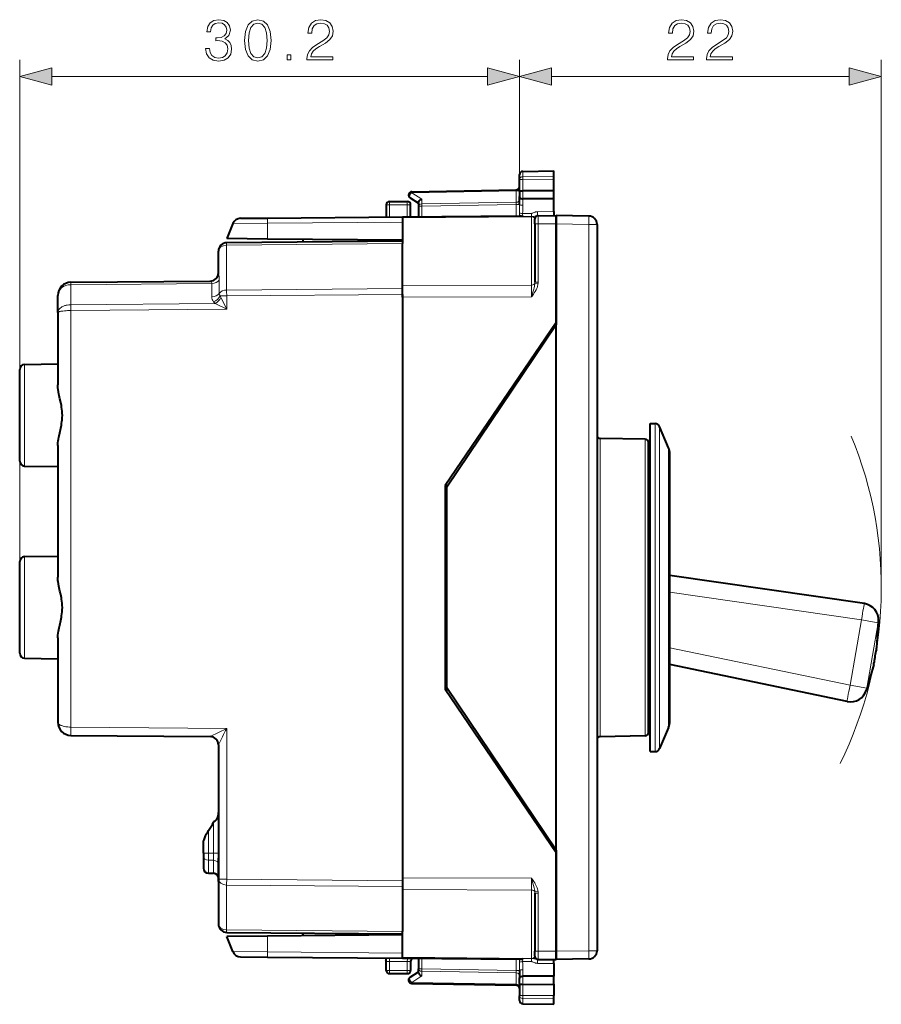
# Model space of a CAD drawing. Extents: x 0 to 420, y 0 to 297.
# Drawn here: x 228 to 280, y 120 to 179 of the extents above; entities that cross this region are included whole.
import ezdxf

# ---------------------------------------------------------------- set-up
doc = ezdxf.new("R2010")
doc.units = 0

msp = doc.modelspace()

# ---------------------------------------------------------------- linework, layer by layer
at = {"color": 7, "lineweight": 18}
for p, q in [((228.134491, 146.722336), (228.134491, 176.996231)), ((258.309479, 169.788284), (258.309479, 176.996231)), ((258.309479, 169.788284), (258.309479, 176.996231)), ((280.146881, 145.157288), (280.146881, 176.996231)), ((230.066345, 175.996231), (256.377655, 175.996231)), ((260.241333, 175.996231), (278.215027, 175.996231)), ((258.506012, 169.95575), (258.506012, 170.274506)), ((258.506012, 169.95575), (260.384491, 169.985016)), ((258.506012, 169.775101), (258.506012, 169.95575)), ((258.506012, 169.775101), (260.384491, 169.768951)), ((258.506012, 169.104553), (258.506012, 169.775101)), ((251.804565, 168.985199), (258.114441, 169.095337)), ((251.804565, 168.985199), (252.404556, 168.594635)), ((258.114441, 169.095337), (258.113068, 169.153778)), ((258.114441, 168.412323), (258.114441, 169.095337)), ((258.506958, 169.104553), (258.506073, 168.908295)), ((258.506073, 168.908295), (258.506958, 168.613434)), ((250.459488, 168.457291), (250.459488, 168.260773)), ((250.459488, 168.260773), (250.459488, 167.519592)), ((250.459488, 168.260773), (251.5345, 168.260773)), ((251.5345, 168.457291), (251.5345, 168.260773)), ((251.5345, 167.528961), (251.5345, 168.260773)), ((252.406006, 168.171265), (252.209488, 168.171265)), ((252.404556, 168.594635), (252.404556, 168.312668)), ((252.404556, 168.312668), (258.114441, 168.412323)), ((252.406006, 168.171265), (258.112976, 168.270874)), ((252.406006, 168.171265), (252.406006, 167.536575)), ((258.112976, 168.270874), (258.114441, 168.412323)), ((258.112976, 167.586365), (258.112976, 168.270874)), ((258.112976, 168.270874), (258.309479, 168.270874)), ((258.506012, 168.225479), (258.506012, 168.613449)), ((259.037903, 167.731155), (258.49469, 167.732803)), ((259.036194, 167.544022), (259.037903, 167.731155)), ((259.385559, 167.835007), (260.384491, 167.843719)), ((259.432739, 167.0979), (259.432709, 167.597641)), ((241.008774, 167.129959), (243.097504, 167.144226)), ((243.097504, 167.144226), (243.090714, 166.190857)), ((243.097504, 167.144226), (251.234497, 167.215225)), ((251.234497, 167.467773), (259.036224, 167.535858)), ((259.036194, 167.544022), (258.505646, 167.542511)), ((259.036224, 167.535858), (259.036224, 163.409317)), ((259.234497, 167.0979), (259.432739, 167.0979)), ((259.432739, 167.0979), (260.509491, 167.1073)), ((259.432739, 167.0979), (259.432739, 163.595795)), ((262.493225, 167.072739), (260.509491, 167.107361)), ((262.493225, 167.072739), (262.493225, 123.241837)), ((262.984497, 167.072739), (262.493225, 167.072739)), ((251.234497, 165.910828), (240.628326, 165.818283)), ((240.628326, 163.110825), (240.628326, 165.818283)), ((240.134491, 164.152954), (240.13855, 164.108078)), ((231.224564, 163.579315), (231.224625, 163.433105)), ((231.224625, 162.225922), (231.224625, 163.433105)), ((231.225067, 163.433105), (231.225708, 163.433121)), ((231.225708, 163.433121), (239.733627, 163.50737)), ((239.733673, 162.701553), (239.733627, 163.50737)), ((240.181, 162.906204), (240.180969, 163.712036)), ((251.234497, 163.381104), (259.036224, 163.409317)), ((259.036224, 162.70224), (259.036224, 163.409317)), ((259.234497, 163.595795), (259.231934, 163.528168)), ((259.427612, 163.505615), (259.231934, 163.528168)), ((259.234497, 163.595795), (259.432739, 163.595795)), ((251.234497, 163.203384), (240.628326, 163.110825)), ((251.234497, 162.849854), (240.630127, 162.757309)), ((231.224625, 162.225922), (231.224625, 161.872375)), ((231.225067, 162.225922), (231.225708, 162.225922)), ((231.225708, 162.225922), (239.927414, 162.301865)), ((240.630127, 161.954437), (239.927414, 162.301865)), ((240.630127, 162.757309), (240.233536, 162.757309)), ((240.630127, 161.954437), (240.277863, 162.655411)), ((240.630127, 162.757309), (240.630127, 161.954437)), ((251.234497, 162.674026), (259.036224, 162.70224)), ((231.225098, 161.872375), (231.227509, 161.872391)), ((231.227509, 161.872391), (240.630127, 161.954437)), ((231.227509, 161.872391), (231.227509, 136.735001)), ((228.42926, 152.492294), (228.42926, 158.622284)), ((266.48587, 153.845352), (266.48587, 155.057281)), ((266.762054, 153.684906), (266.762054, 154.874451)), ((263.181, 154.157959), (263.181, 153.056122)), ((265.88797, 153.014664), (265.88797, 154.110718)), ((266.48587, 153.845352), (266.48587, 135.257294)), ((266.762054, 153.684906), (266.762054, 135.440125)), ((267.305084, 152.56163), (267.305084, 153.594482)), ((263.181, 153.056122), (263.181, 136.156601)), ((265.88797, 136.203857), (265.88797, 153.014664)), ((267.305054, 136.720093), (267.305084, 152.56163)), ((253.909088, 150.011185), (253.809494, 150.011185)), ((228.42926, 147.022293), (228.42926, 140.892288)), ((278.952057, 143.201813), (267.384491, 144.878281)), ((278.257477, 139.262573), (278.952057, 143.201813)), ((279.961609, 143.023804), (278.952057, 143.201813)), ((279.267029, 139.084564), (279.961609, 143.023804)), ((279.849731, 141.423965), (279.961609, 143.023804)), ((278.257477, 139.262573), (267.384491, 141.524887)), ((253.909088, 140.303391), (253.809494, 140.303391)), ((279.709076, 140.62619), (279.267029, 139.084564)), ((279.267029, 139.084564), (278.257477, 139.262573)), ((231.227509, 136.735001), (240.630127, 136.652939)), ((239.638885, 136.161636), (240.630127, 136.652939)), ((240.630127, 136.652939), (240.630127, 127.557266)), ((239.839722, 129.121246), (239.839722, 130.993469)), ((239.529251, 129.124268), (239.529251, 130.49173)), ((239.234482, 129.124268), (239.529251, 129.124268)), ((239.529251, 129.124268), (239.529251, 128.698868)), ((239.839722, 129.121246), (239.529251, 129.124268)), ((239.839722, 128.695999), (239.839722, 129.121246)), ((239.839722, 129.121246), (240.134491, 129.121246)), ((239.529251, 128.698868), (239.529251, 127.917854)), ((239.839722, 128.695999), (239.529251, 128.698868)), ((239.839722, 127.912437), (239.839722, 128.695999)), ((240.134491, 127.557266), (240.630127, 127.557266)), ((240.628311, 127.203751), (251.234482, 127.111191)), ((240.628311, 127.203751), (240.628311, 124.4963)), ((240.630127, 127.557266), (251.234482, 127.464722)), ((251.234482, 127.640541), (259.036224, 127.612343)), ((259.036224, 127.612343), (259.036224, 126.905258)), ((251.234482, 126.933464), (259.036224, 126.905258)), ((259.036224, 122.778717), (259.036224, 126.905258)), ((259.427612, 126.808952), (259.231934, 126.7864)), ((259.231934, 126.7864), (259.234497, 126.718781)), ((259.234497, 126.718781), (259.432739, 126.718781)), ((259.432739, 126.718781), (259.432739, 123.216667)), ((240.628311, 124.4963), (251.234482, 124.40374)), ((243.097488, 123.170364), (243.090698, 124.123718)), ((241.008759, 123.184624), (243.097488, 123.170364)), ((243.097488, 123.170364), (251.234482, 123.09935)), ((259.234497, 123.216667), (259.432739, 123.216667)), ((259.432709, 122.716934), (259.432739, 123.216667)), ((259.432739, 123.216667), (260.509491, 123.207268)), ((262.493225, 123.241837), (260.509491, 123.207207)), ((262.984497, 123.241837), (262.493225, 123.241837)), ((251.534485, 122.589096), (250.459488, 122.59848)), ((250.459488, 122.053795), (250.459488, 122.59848)), ((251.234482, 122.846809), (259.036224, 122.778717)), ((251.534485, 122.589096), (251.534485, 122.053795)), ((252.405991, 122.778008), (252.405991, 122.143311)), ((258.112976, 122.728203), (258.112976, 122.043694)), ((259.037903, 122.58342), (258.49469, 122.581772)), ((259.036194, 122.770554), (258.505646, 122.772064)), ((259.036194, 122.770554), (259.037903, 122.58342)), ((259.385559, 122.479561), (260.384491, 122.470848)), ((250.459488, 122.053795), (251.534485, 122.053795)), ((250.459488, 121.857292), (250.459488, 122.053795)), ((251.534485, 121.857292), (251.534485, 122.053795)), ((252.209488, 122.143311), (252.405991, 122.143311)), ((252.404541, 121.719933), (252.404556, 122.001907)), ((252.404556, 122.001907), (258.11441, 121.902245)), ((252.405991, 122.143311), (258.112976, 122.043694)), ((258.309479, 122.043694), (258.112976, 122.043694)), ((258.112976, 122.043694), (258.11441, 121.902245)), ((258.11441, 121.902245), (258.11441, 121.219238)), ((258.505981, 122.089096), (258.505981, 121.701126)), ((251.80455, 121.329376), (252.404541, 121.719933)), ((251.80455, 121.329376), (258.11441, 121.219238)), ((258.11441, 121.219238), (258.113037, 121.160805)), ((258.506042, 121.406281), (258.506958, 121.701134)), ((258.506958, 121.210022), (258.506042, 121.406281)), ((258.505981, 121.210022), (258.505981, 120.539467)), ((258.505981, 120.539467), (260.384491, 120.545624)), ((258.505981, 120.358818), (258.505981, 120.539467)), ((258.505981, 120.358818), (260.384491, 120.329552)), ((258.505981, 120.040077), (258.505981, 120.358818))]:
    msp.add_line(p, q, dxfattribs=at)
at = {"color": 7, "lineweight": 40}
for p, q in [((258.309479, 169.788284), (258.309509, 170.074524)), ((258.506012, 170.274506), (260.384491, 170.307281)), ((260.384491, 169.985016), (260.384491, 170.307281)), ((260.384491, 169.768951), (260.384491, 169.985016)), ((258.309479, 169.043884), (258.309479, 169.788284)), ((260.384491, 169.098389), (260.384491, 169.768951)), ((251.806, 169.043762), (258.112976, 169.153854)), ((258.309479, 169.043884), (258.309479, 168.908295)), ((258.309479, 168.908295), (258.309479, 168.749207)), ((260.384491, 169.098389), (258.506073, 169.104553)), ((260.384491, 168.90213), (260.384491, 169.098389)), ((260.384491, 168.607285), (260.384491, 168.90213)), ((250.259491, 168.257294), (250.259491, 167.517838)), ((250.459488, 168.457291), (251.5345, 168.457291)), ((251.700378, 168.676178), (252.209488, 168.344788)), ((251.734497, 167.530716), (251.734497, 168.257294)), ((252.209488, 168.392334), (252.209488, 168.171265)), ((252.209488, 168.171265), (252.209488, 167.534851)), ((258.309479, 168.263031), (258.309479, 168.749207)), ((260.384491, 168.607285), (258.506958, 168.613434)), ((260.384491, 167.843719), (260.384491, 168.607285)), ((251.234497, 167.526352), (258.34259, 167.588379)), ((259.431793, 167.597885), (259.38382, 167.597458)), ((259.432739, 167.597885), (260.509491, 167.607285)), ((260.384491, 167.843719), (260.384491, 167.606201)), ((262.493225, 167.572662), (260.509491, 167.607285)), ((260.509491, 167.1073), (260.509491, 167.607025)), ((260.509491, 167.607025), (260.509491, 167.107361)), ((241.008774, 167.129959), (240.634491, 166.212296)), ((241.467377, 167.441116), (243.101212, 167.455368)), ((243.101212, 167.455368), (251.234497, 167.526352)), ((251.234497, 167.526001), (251.234497, 167.467773)), ((251.234497, 167.467773), (251.234497, 166.014694)), ((259.234497, 167.0979), (259.234497, 167.397888)), ((259.234497, 167.0979), (259.234497, 163.595795)), ((260.509491, 167.107361), (260.509491, 161.007294)), ((260.509491, 166.107285), (260.509491, 167.1073)), ((262.984497, 167.072739), (262.984497, 123.241837)), ((251.234497, 166.057281), (240.630127, 165.964752)), ((243.090714, 166.190857), (240.634491, 166.212296)), ((251.234497, 166.119781), (243.090714, 166.190857)), ((245.234497, 166.17215), (245.234497, 166.004929)), ((251.234497, 166.057068), (251.234497, 165.910828)), ((251.234497, 163.203384), (251.234497, 165.910828)), ((260.509491, 161.157288), (260.509491, 166.107285)), ((240.134491, 164.152954), (240.134491, 165.464767)), ((231.225098, 163.579529), (231.227509, 163.579559)), ((231.227509, 163.579559), (239.646973, 163.65303)), ((251.234497, 162.849854), (251.234482, 127.464722)), ((251.234497, 162.674026), (251.234497, 163.381104)), ((251.234497, 162.849854), (251.234497, 163.203384)), ((230.434494, 161.748123), (230.434494, 162.779587)), ((230.434494, 161.748123), (230.434494, 157.38974)), ((260.509491, 161.157288), (253.809494, 151.307281)), ((260.509491, 161.007721), (260.509491, 161.157288)), ((260.509491, 161.007294), (253.909485, 151.207291)), ((260.509491, 129.307281), (260.509491, 161.007294)), ((228.42926, 158.622284), (230.434494, 158.657288)), ((228.134491, 152.792252), (228.134491, 158.322342)), ((266.184479, 153.845352), (266.184479, 155.057281)), ((266.184479, 155.057281), (266.48587, 155.057281)), ((267.305084, 153.594482), (266.762054, 154.874451)), ((265.88797, 154.110718), (263.181, 154.157959)), ((266.084503, 152.839172), (266.084503, 153.910751)), ((230.434494, 153.724854), (230.434494, 145.789734)), ((266.184479, 135.257294), (266.184479, 153.845352)), ((266.084473, 136.403824), (266.084503, 152.839172)), ((267.384491, 152.218887), (267.384491, 153.203934)), ((228.42926, 152.492294), (230.434494, 152.457291)), ((267.384491, 137.110641), (267.384491, 152.218887)), ((253.809494, 151.307281), (253.809494, 139.007294)), ((253.999222, 151.340744), (253.80986, 151.307358)), ((253.909485, 139.107285), (253.909485, 151.207291)), ((228.42926, 147.022293), (230.434494, 147.057297)), ((228.134491, 141.192245), (228.134491, 146.722336)), ((279.125641, 144.186157), (267.384491, 145.887787)), ((279.867889, 141.526901), (279.979767, 143.12674)), ((230.434494, 142.124847), (230.434494, 137.034988)), ((228.42926, 140.892288), (230.434494, 140.8573)), ((278.083893, 138.278229), (267.384491, 140.504425)), ((279.690918, 140.523254), (279.248871, 138.981628)), ((253.862228, 138.997986), (253.909485, 139.266037)), ((260.509491, 129.307281), (253.909485, 139.107285)), ((260.509491, 129.157288), (253.809494, 139.007294)), ((253.999207, 138.973831), (253.809845, 139.007217)), ((267.305054, 136.720093), (266.762054, 135.440125)), ((231.227509, 136.235016), (239.638855, 136.161621)), ((265.88797, 136.203857), (263.181, 136.156601)), ((240.134491, 135.661667), (240.134491, 127.557266)), ((266.184479, 135.257294), (266.48587, 135.257294)), ((240.134491, 132.192169), (240.134491, 128.981613)), ((240.134491, 131.558746), (240.134491, 130.791031)), ((239.839722, 130.993469), (239.884491, 131.076797)), ((239.234482, 129.124268), (239.234482, 129.802185)), ((240.134491, 130.076996), (240.134491, 129.30928)), ((239.234482, 129.124268), (239.234482, 128.954102)), ((239.234482, 128.954102), (239.234482, 128.217804)), ((239.234482, 128.953598), (239.234482, 128.857285)), ((260.509491, 129.307281), (260.509491, 123.207207)), ((260.509491, 129.306854), (260.509491, 129.157288)), ((260.509491, 124.207283), (260.509491, 129.157288)), ((240.134491, 127.417656), (240.134491, 128.824112)), ((239.529251, 127.917854), (239.839722, 127.912437)), ((240.134491, 128.321594), (240.134491, 127.449493)), ((240.134491, 127.557266), (240.134491, 124.849815)), ((251.234482, 127.464722), (251.234482, 127.111191)), ((251.234482, 127.111191), (251.234482, 124.40374)), ((259.234497, 126.718781), (259.234497, 123.216667)), ((240.630127, 124.349831), (251.234482, 124.257286)), ((251.234482, 124.194786), (243.090698, 124.123718)), ((245.234482, 124.309654), (245.234482, 124.142426)), ((251.234482, 124.2575), (251.234482, 124.40374)), ((251.234482, 122.846809), (251.234482, 124.299881)), ((260.509491, 123.207268), (260.509491, 124.207283)), ((243.090698, 124.123718), (240.634491, 124.102287)), ((241.008759, 123.184624), (240.634491, 124.102287)), ((259.234497, 122.916824), (259.234497, 123.21666)), ((260.509491, 123.207268), (260.509491, 122.707535)), ((260.509491, 122.707535), (260.509491, 123.207207)), ((241.467377, 122.873466), (243.101196, 122.859207)), ((243.101196, 122.859207), (251.234482, 122.788231)), ((250.230759, 122.796989), (250.240707, 122.683365)), ((250.259491, 122.057289), (250.259491, 122.59848)), ((251.234482, 122.788574), (251.234482, 122.846809)), ((251.234482, 122.788231), (258.34259, 122.726196)), ((251.734482, 122.582115), (251.734482, 122.057289)), ((252.209488, 122.779724), (252.209488, 122.143311)), ((259.38382, 122.71711), (259.432739, 122.716682)), ((259.432739, 122.716682), (260.509491, 122.707283)), ((260.384491, 122.470848), (260.384491, 122.708374)), ((260.384491, 122.708374), (260.509186, 122.707291)), ((260.384491, 122.470848), (260.384491, 121.707283)), ((262.493225, 122.741913), (260.509491, 122.707283)), ((250.459488, 121.857292), (251.534485, 121.857292)), ((251.700378, 121.638397), (252.209488, 121.969788)), ((252.209488, 121.922234), (252.209488, 122.143311)), ((258.309479, 122.051544), (258.309479, 121.565361)), ((251.806, 121.270805), (258.112976, 121.160713)), ((258.309479, 121.406281), (258.309479, 121.565361)), ((258.309479, 121.270683), (258.309479, 121.406281)), ((258.309479, 121.270683), (258.309479, 120.526283)), ((258.506042, 121.210022), (260.384491, 121.216179)), ((260.384491, 121.707283), (258.506958, 121.701134)), ((260.384491, 121.412437), (260.384491, 121.707283)), ((260.384491, 121.216179), (260.384491, 121.412437)), ((260.384491, 121.216179), (260.384491, 120.545624)), ((258.309479, 120.240044), (258.309479, 120.526283)), ((258.505981, 120.040077), (260.384491, 120.007286)), ((258.505981, 120.040077), (260.384491, 120.007286)), ((260.384491, 120.329552), (260.384491, 120.545624)), ((260.384491, 120.007286), (260.384491, 120.329552))]:
    msp.add_line(p, q, dxfattribs=at)
at = {"color": 7, "lineweight": 18}
for points in [[(239.356552, 177.69165), (239.356552, 177.684692), (239.408707, 177.364807), (239.565186, 177.128357), (239.812042, 176.978851), (240.145844, 176.926697), (240.469208, 176.978851), (240.71608, 177.121399), (240.872543, 177.350891), (240.928177, 177.653397), (240.90036, 177.868973), (240.820389, 178.046295), (240.691742, 178.178436), (240.514404, 178.26535), (240.764755, 178.477448), (240.851685, 178.797348), (240.803009, 179.054642), (240.667404, 179.252838), (240.448349, 179.381485), (240.163239, 179.426697), (239.864197, 179.374542), (239.638199, 179.235443), (239.492157, 179.005966), (239.433044, 178.703461), (239.648621, 178.703461), (239.686874, 178.929474), (239.787704, 179.099854), (239.944183, 179.204163), (240.15976, 179.242401), (240.350983, 179.207642), (240.500504, 179.117233), (240.59787, 178.97467), (240.632629, 178.797348), (240.594391, 178.592194), (240.486603, 178.449646), (240.305786, 178.359238), (240.062393, 178.331421), (239.975464, 178.3349), (239.975464, 178.157562), (240.079773, 178.161041), (240.347519, 178.129745), (240.538757, 178.035873), (240.653488, 177.879395), (240.691742, 177.660339), (240.653488, 177.427383), (240.5457, 177.25354), (240.368378, 177.145752), (240.131943, 177.110977), (239.90593, 177.149216), (239.73555, 177.263962), (239.627762, 177.444763), (239.592987, 177.69165)], [(241.713303, 178.178436), (241.765457, 177.636017), (241.918442, 177.243103), (242.168793, 177.006653), (242.509552, 176.926697), (242.846817, 177.003189), (243.100647, 177.243103), (243.253632, 177.632538), (243.309265, 178.174957), (243.253632, 178.713898), (243.100647, 179.106796), (242.846817, 179.343231), (242.509552, 179.426697), (242.168793, 179.34671), (241.918442, 179.110275), (241.765457, 178.717377)], [(241.949738, 178.178436), (241.981033, 178.63739), (242.085342, 178.964233), (242.259201, 179.155487), (242.509552, 179.221542), (242.756409, 179.155487), (242.933746, 178.964233), (243.038055, 178.63739), (243.07283, 178.178436), (243.038055, 177.712509), (242.933746, 177.38913), (242.756409, 177.194427), (242.509552, 177.131836), (242.259201, 177.194427), (242.085342, 177.38913), (241.981033, 177.715973)], [(245.477554, 176.996231), (247.0457, 176.996231), (247.0457, 177.190948), (245.703568, 177.190948), (245.745285, 177.361328), (245.849594, 177.517792), (246.006073, 177.660339), (246.225128, 177.802902), (246.586731, 178.008057), (246.864899, 178.223633), (247.010941, 178.453125), (247.059616, 178.724335), (247.007462, 179.012924), (246.857941, 179.235443), (246.624985, 179.374542), (246.322479, 179.426697), (245.992157, 179.371063), (245.748764, 179.214584), (245.5923, 178.964233), (245.533188, 178.62001), (245.762665, 178.62001), (245.79744, 178.880798), (245.905228, 179.068558), (246.079086, 179.179825), (246.315521, 179.221542), (246.527618, 179.186768), (246.69104, 179.089417), (246.791885, 178.929474), (246.830124, 178.717377), (246.791885, 178.512222), (246.680618, 178.338379), (246.426788, 178.150604), (246.072128, 177.938507), (245.807877, 177.747269), (245.620117, 177.545609), (245.50885, 177.323074), (245.474075, 177.069244)], [(267.246613, 176.996231), (268.814758, 176.996231), (268.814758, 177.190948), (267.472626, 177.190948), (267.514343, 177.361328), (267.618652, 177.517792), (267.775116, 177.660339), (267.994171, 177.802902), (268.355774, 178.008057), (268.633942, 178.223633), (268.779999, 178.453125), (268.828674, 178.724335), (268.77652, 179.012924), (268.627014, 179.235443), (268.394043, 179.374542), (268.091522, 179.426697), (267.7612, 179.371063), (267.517822, 179.214584), (267.361359, 178.964233), (267.302246, 178.62001), (267.531738, 178.62001), (267.566498, 178.880798), (267.674286, 179.068558), (267.848145, 179.179825), (268.084564, 179.221542), (268.296692, 179.186768), (268.460114, 179.089417), (268.560944, 178.929474), (268.599182, 178.717377), (268.560944, 178.512222), (268.449677, 178.338379), (268.195831, 178.150604), (267.841187, 177.938507), (267.576935, 177.747269), (267.38916, 177.545609), (267.277893, 177.323074), (267.243134, 177.069244)], [(269.596405, 176.996231), (271.164551, 176.996231), (271.164551, 177.190948), (269.822418, 177.190948), (269.864136, 177.361328), (269.968445, 177.517792), (270.124908, 177.660339), (270.343964, 177.802902), (270.705566, 178.008057), (270.983734, 178.223633), (271.129791, 178.453125), (271.178467, 178.724335), (271.126312, 179.012924), (270.976776, 179.235443), (270.743835, 179.374542), (270.441315, 179.426697), (270.110992, 179.371063), (269.867615, 179.214584), (269.711151, 178.964233), (269.652039, 178.62001), (269.881531, 178.62001), (269.91629, 178.880798), (270.024078, 179.068558), (270.197937, 179.179825), (270.434357, 179.221542), (270.646484, 179.186768), (270.809906, 179.089417), (270.910736, 178.929474), (270.948975, 178.717377), (270.910736, 178.512222), (270.799469, 178.338379), (270.545624, 178.150604), (270.190979, 177.938507), (269.926727, 177.747269), (269.738953, 177.545609), (269.627686, 177.323074), (269.592926, 177.069244)], [(244.28215, 176.996231), (244.511627, 176.996231), (244.511627, 177.305695), (244.28215, 177.305695)], [(230.066345, 176.51387), (228.134491, 175.996231), (230.066345, 175.478592)], [(256.377655, 175.478592), (258.309479, 175.996231), (256.377655, 176.51387)], [(260.241333, 176.51387), (258.309479, 175.996231), (260.241333, 175.478592)], [(278.215027, 175.478592), (280.146881, 175.996231), (278.215027, 176.51387)]]:
    msp.add_lwpolyline(points, close=True, dxfattribs=at)
for points in [[(258.309479, 169.788284), (258.31189, 169.813995), (258.319061, 169.839203), (258.33075, 169.863037), (258.35318, 169.892197), (258.391846, 169.922974), (258.435974, 169.943298), (258.476379, 169.953033), (258.506012, 169.95575)], [(258.309479, 169.788284), (258.30954, 169.788086), (258.309875, 169.787674), (258.310547, 169.787262), (258.312927, 169.786438), (258.338898, 169.782822), (258.439301, 169.777557), (258.506012, 169.775101)], [(258.49469, 167.732803), (258.493317, 167.680099), (258.494537, 167.661652), (258.499146, 167.625122), (258.504333, 167.592499), (258.506348, 167.576813), (258.507111, 167.553513), (258.505646, 167.542511)], [(259.38382, 167.597458), (259.347534, 167.595123), (259.323761, 167.591629), (259.277527, 167.581512), (259.226654, 167.567856), (259.175446, 167.555374), (259.129364, 167.548035), (259.098907, 167.545563), (259.036194, 167.544022)], [(259.385559, 167.835007), (259.350952, 167.833435), (259.317505, 167.829559), (259.281097, 167.822784), (259.246735, 167.814026), (259.186615, 167.793442), (259.134796, 167.771072), (259.073975, 167.742569), (259.04184, 167.731445), (259.037903, 167.731155)], [(239.733627, 163.50737), (239.730377, 163.546539), (239.720856, 163.580597), (239.706024, 163.609009), (239.687531, 163.631119), (239.667786, 163.646118), (239.656555, 163.651276), (239.646973, 163.65303)], [(259.231934, 163.528168), (259.225464, 163.465683), (259.216095, 163.403503), (259.204498, 163.341675), (259.181793, 163.239166), (259.164978, 163.170883), (259.128845, 163.033768), (259.09845, 162.923431), (259.036224, 162.70224)], [(259.427612, 163.505615), (259.420868, 163.458374), (259.411835, 163.412628), (259.39856, 163.360092), (259.383057, 163.309631), (259.365662, 163.261108), (259.346771, 163.214447), (259.305542, 163.126114), (259.251587, 163.027008), (259.194763, 162.934158), (259.153839, 162.871704), (259.070648, 162.750977), (259.036224, 162.70224)], [(230.434494, 161.748123), (230.436447, 161.781464), (230.442261, 161.814575), (230.45192, 161.847305), (230.461609, 161.871475), (230.473343, 161.895233), (230.502747, 161.941238), (230.539536, 161.984818), (230.58313, 162.025543), (230.632919, 162.06311), (230.688156, 162.097168), (230.748123, 162.127502), (230.812134, 162.153931), (230.856354, 162.169205), (230.901871, 162.182693), (230.949219, 162.19455), (230.997513, 162.204514), (231.09549, 162.218689), (231.159851, 162.223877), (231.224625, 162.225922)], [(230.434494, 161.748123), (230.437683, 161.759201), (230.447174, 161.770157), (230.461288, 161.780014), (230.480347, 161.789581), (230.50856, 161.800339), (230.542572, 161.810501), (230.582535, 161.820129), (230.627304, 161.829025), (230.72908, 161.844437), (230.843521, 161.856506), (230.931717, 161.863129), (231.02298, 161.867966), (231.123322, 161.871185), (231.224625, 161.872391)], [(253.909485, 150.241455), (253.882629, 150.294037), (253.852463, 150.361984), (253.830902, 150.425598), (253.819168, 150.475174), (253.811935, 150.525726), (253.809494, 150.576874)], [(253.809494, 139.737701), (253.81192, 139.788696), (253.819122, 139.839111), (253.83078, 139.88855), (253.852371, 139.952347), (253.882599, 140.020477), (253.909531, 140.073196)], [(230.434616, 137.035065), (230.435791, 137.018951), (230.439133, 137.002899), (230.444687, 136.987045), (230.452423, 136.971512), (230.47403, 136.941483), (230.504578, 136.911896), (230.542755, 136.884094), (230.587845, 136.858261), (230.625534, 136.840393), (230.666336, 136.823776), (230.710449, 136.808319), (230.757156, 136.79425), (230.856674, 136.770554), (230.913345, 136.760223), (230.974655, 136.751282), (231.036774, 136.744308), (231.143524, 136.736938), (231.227509, 136.735092)], [(259.036224, 127.612343), (259.130188, 127.477837), (259.168091, 127.421425), (259.223938, 127.333832), (259.260895, 127.2714), (259.296509, 127.2061), (259.319733, 127.159683), (259.341858, 127.111496), (259.368988, 127.044647), (259.392883, 126.973969), (259.413574, 126.893959), (259.42157, 126.852081), (259.427612, 126.808952)], [(259.036224, 127.612343), (259.118958, 127.316971), (259.157074, 127.174606), (259.192871, 127.027451), (259.20871, 126.951515), (259.222687, 126.869133), (259.231934, 126.7864)], [(258.49469, 122.581772), (258.493286, 122.634476), (258.499146, 122.689453), (258.504333, 122.722084), (258.506348, 122.737762), (258.507111, 122.761063), (258.505646, 122.772064)], [(259.38382, 122.71711), (259.347473, 122.71946), (259.3237, 122.722946), (259.277527, 122.733047), (259.226685, 122.746696), (259.175415, 122.759201), (259.129364, 122.766548), (259.098907, 122.769005), (259.036194, 122.770554)], [(259.036224, 122.778717), (259.07196, 122.780579), (259.105225, 122.786606), (259.134735, 122.796013), (259.154144, 122.804749), (259.171143, 122.814522), (259.18634, 122.825478), (259.199219, 122.837105), (259.210419, 122.849892), (259.219391, 122.863098), (259.230774, 122.889641), (259.234497, 122.916672)], [(259.385559, 122.479561), (259.350952, 122.481133), (259.317474, 122.485008), (259.281097, 122.491783), (259.246735, 122.500542), (259.186584, 122.521133), (259.134766, 122.543495), (259.073975, 122.572006), (259.041656, 122.583145), (259.037903, 122.58342)], [(258.309479, 120.526283), (258.30954, 120.526489), (258.309875, 120.526901), (258.310547, 120.527313), (258.312927, 120.528137), (258.338898, 120.531746), (258.439301, 120.537018), (258.505981, 120.539467)], [(258.309479, 120.526283), (258.31189, 120.50058), (258.319061, 120.475365), (258.33075, 120.45153), (258.35318, 120.422379), (258.391815, 120.391602), (258.435944, 120.371269), (258.476349, 120.361549), (258.505981, 120.358818)]]:
    msp.add_lwpolyline(points, dxfattribs=at)
at = {"color": 7, "lineweight": 40}
for points in [[(258.309479, 169.043884), (258.311768, 169.056656), (258.319946, 169.06897), (258.335388, 169.079819), (258.349243, 169.085724), (258.365936, 169.09079), (258.397339, 169.097092), (258.432739, 169.101334), (258.506012, 169.104553)], [(252.209488, 168.392334), (252.210541, 168.407227), (252.213638, 168.422455), (252.219559, 168.440079), (252.227768, 168.457565), (252.248398, 168.488892), (252.26355, 168.506531), (252.280441, 168.523148), (252.318405, 168.552765), (252.360336, 168.576828), (252.404556, 168.594635)], [(258.309479, 168.749207), (258.310699, 168.731537), (258.314819, 168.713165), (258.319824, 168.700409), (258.326874, 168.687836), (258.336029, 168.675674), (258.347229, 168.664246), (258.360352, 168.653778), (258.375183, 168.64444), (258.39389, 168.635254), (258.414337, 168.627625), (258.459015, 168.617218), (258.506012, 168.613449)], [(230.434494, 153.724854), (230.43663, 153.807251), (230.442627, 153.890884), (230.455658, 154.004028), (230.473389, 154.118729), (230.49472, 154.234772), (230.51181, 154.319183), (230.548782, 154.48967), (230.611008, 154.770584), (230.649384, 154.961365), (230.666321, 155.057922), (230.683228, 155.170624), (230.696518, 155.284134), (230.706543, 155.4151), (230.710327, 155.546463), (230.707565, 155.678772), (230.69841, 155.81076), (230.68486, 155.931549), (230.667175, 156.051468), (230.65097, 156.144623), (230.614258, 156.328766), (230.565643, 156.5495), (230.523071, 156.742004), (230.503174, 156.837036), (230.476379, 156.978149), (230.454666, 157.117554), (230.44632, 157.186539), (230.439972, 157.254974), (230.435913, 157.322754), (230.434494, 157.38974)], [(230.434494, 142.124847), (230.436615, 142.207245), (230.442627, 142.290878), (230.455658, 142.404022), (230.473389, 142.518738), (230.49472, 142.634766), (230.51181, 142.719177), (230.548782, 142.889679), (230.611008, 143.170578), (230.649384, 143.361359), (230.666321, 143.457916), (230.683228, 143.570633), (230.696518, 143.684143), (230.706543, 143.815109), (230.710327, 143.946457), (230.707565, 144.078766), (230.698395, 144.21077), (230.68486, 144.331543), (230.667175, 144.451477), (230.65097, 144.544632), (230.614258, 144.728775), (230.565643, 144.949493), (230.523071, 145.141998), (230.503174, 145.23703), (230.476379, 145.378159), (230.454666, 145.517548), (230.44632, 145.586548), (230.439957, 145.654968), (230.435913, 145.722748), (230.434494, 145.789734)], [(239.884491, 131.076797), (239.915756, 131.085999), (239.945068, 131.099579), (239.972015, 131.116837), (239.990479, 131.131729), (240.007416, 131.147934), (240.036804, 131.183258), (240.058075, 131.216431), (240.075912, 131.251266), (240.090561, 131.286865), (240.102631, 131.323471), (240.112671, 131.361923), (240.120544, 131.401062), (240.126923, 131.444351), (240.131241, 131.488113), (240.134491, 131.576599)], [(239.234482, 129.802185), (239.235962, 129.82814), (239.239914, 129.85556), (239.245743, 129.883881), (239.261581, 129.941956), (239.281586, 130.001404), (239.304886, 130.062088), (239.330292, 130.122269), (239.357605, 130.182236), (239.417175, 130.301163), (239.483536, 130.418808), (239.529251, 130.49173)], [(239.234482, 129.8022), (239.235962, 129.82814), (239.239914, 129.85556), (239.245743, 129.883881), (239.261581, 129.941956), (239.281586, 130.001404), (239.304886, 130.062088), (239.330292, 130.122269), (239.357605, 130.182236), (239.417175, 130.301163), (239.483536, 130.418808), (239.529251, 130.49173)], [(252.209488, 121.922241), (252.210526, 121.907356), (252.213623, 121.89212), (252.219543, 121.874489), (252.227768, 121.857018), (252.248383, 121.825684), (252.263535, 121.808044), (252.280441, 121.791428), (252.31839, 121.761818), (252.360321, 121.737747), (252.404541, 121.719933)], [(258.309479, 121.565361), (258.310669, 121.583038), (258.314789, 121.60141), (258.319824, 121.614159), (258.326843, 121.626747), (258.335999, 121.638893), (258.347229, 121.650322), (258.360321, 121.660789), (258.375183, 121.670135), (258.39386, 121.679314), (258.414337, 121.686943), (258.458984, 121.69735), (258.505981, 121.701126)], [(258.309479, 121.270683), (258.311768, 121.257919), (258.319946, 121.245605), (258.335388, 121.234756), (258.349213, 121.228844), (258.365936, 121.223785), (258.397339, 121.217484), (258.432739, 121.213242), (258.505981, 121.21003)]]:
    msp.add_lwpolyline(points, dxfattribs=at)
for centre, radius, start, end in [((258.509491, 170.074524), 0.2, 90.99999, 179.999991), ((258.109497, 169.353821), 0.2, 270.999985, 359.999985), ((251.809494, 168.843796), 0.2, 90.999983, 236.938569), ((250.459488, 168.257294), 0.2, 89.999989, 179.999991), ((251.5345, 168.257294), 0.2, 359.999989, 89.999989), ((258.298401, 167.127274), 0.463891, 63.476807, 84.527969), ((259.434479, 167.397888), 0.2, 90.499986, 179.999991), ((262.484497, 167.072739), 0.5, 359.999989, 88.999988), ((241.471741, 166.941132), 0.5, 90.499938, 157.811411), ((240.634491, 165.464767), 0.5, 90.499986, 179.999991), ((239.634491, 164.152954), 0.5, 270.499988, 359.999989), ((231.234497, 162.779602), 0.8, 90.707077, 180.000077), ((228.434494, 158.322342), 0.3, 90.99999, 179.999991), ((266.48587, 154.757294), 0.3, 22.988704, 89.999989), ((263.184479, 154.357941), 0.2, 179.999991, 268.999989), ((265.884491, 153.910751), 0.2, 359.999989, 88.999988), ((266.384491, 153.203934), 1, 359.999989, 22.988704), ((228.434494, 152.792252), 0.3, 179.999991, 268.999989), ((265.984497, 153.107285), 0.2, 299.991003, 359.999989), ((254.209488, 150.576874), 0.4, 179.999991, 221.409738), ((228.434494, 146.722336), 0.3, 90.99999, 179.999991), ((278.982208, 143.196503), 1, 355.999989, 81.753608), ((285.232178, 140.063599), 5.551967, 165.816106, 174.18388), ((279.308136, 141.573273), 0.561753, 344.58823, 355.265019), ((228.434494, 141.192245), 0.3, 179.999991, 268.999989), ((279.149048, 140.671127), 0.561749, 344.734923, 355.411778), ((279.149048, 140.671127), 0.561753, 344.734961, 355.41175), ((254.209488, 139.737701), 0.4, 138.590235, 179.999991), ((278.287598, 139.257263), 1, 258.246369, 343.999988), ((265.984497, 137.207291), 0.2, 359.999989, 60.000507), ((231.234482, 137.034988), 0.8, 180.001921, 269.500028), ((231.249329, 137.038788), 0.815404, 191.640755, 202.421539), ((266.384491, 137.110641), 1, 337.011272, 359.999989), ((239.634491, 135.661636), 0.5, 359.999989, 89.499992), ((263.184479, 135.956635), 0.2, 90.99999, 179.999991), ((265.884491, 136.403824), 0.2, 270.999992, 359.999988), ((266.48587, 135.557281), 0.3, 269.999991, 337.01127), ((230.955475, 136.146317), 10.270479, 326.5943, 329.886307), ((239.534485, 128.217804), 0.3, 179.999991, 268.999989), ((239.834488, 127.61248), 0.3, 359.999989, 88.999988), ((240.634491, 124.849815), 0.5, 179.999991, 269.499987), ((241.471741, 123.373451), 0.5, 202.188548, 269.499987), ((262.484497, 123.241837), 0.5, 270.999992, 359.999989), ((250.059479, 122.59848), 0.2, 359.99999, 25.007177), ((251.934479, 122.582115), 0.2, 89.499992, 179.999991), ((258.299561, 123.18396), 0.460371, 275.368594, 296.58056), ((259.434479, 122.916672), 0.2, 179.999991, 269.499987), ((250.459488, 122.057289), 0.2, 179.999991, 269.999991), ((251.534485, 122.057289), 0.2, 269.999991, 359.999989), ((251.809479, 121.470779), 0.2, 123.061403, 250.757668), ((251.809998, 121.473557), 0.202799, 250.878186, 268.867231), ((258.109497, 120.960747), 0.2, 359.999995, 88.999988), ((258.509491, 120.240044), 0.2, 179.999991, 268.999989), ((258.509491, 120.240044), 0.2, 179.999991, 268.999989)]:
    msp.add_arc(centre, radius, start, end, dxfattribs=at)
at = {"color": 7, "lineweight": 18}
for centre, radius, start, end in [((237.09845, 168.259399), 21.211036, 358.678874, 0.009831), ((247.893555, 168.221878), 10.612445, 357.358542, 0.019422), ((261.509033, 167.694962), 3.206074, 178.652627, 181.911082), ((239.641602, 164.151611), 0.498728, 270.616866, 354.993832), ((238.35881, 163.714844), 1.822221, 359.912089, 12.45961), ((258.638428, 163.595642), 0.794322, 353.492402, 0.010987), ((240.616364, 162.990768), 0.97429, 217.048498, 224.998265), ((239.547287, 163.029312), 0.821027, 297.589754, 332.897415), ((241.248993, 163.138153), 1.084507, 200.558277, 206.431939), ((256.259491, 145.157288), 23.887379, 333.626027, 22.509985), ((242.260406, 136.443359), 11.035937, 178.485793, 181.080476), ((239.634491, 135.661667), 0.49999, 0.001212, 89.496932), ((327.750031, 92.381485), 97.722863, 153.061821, 153.711618), ((258.638428, 126.718933), 0.794321, 359.988983, 6.507579), ((250.341614, 118.856483), 3.743489, 88.195801, 91.251109), ((251.521545, 118.838402), 3.750356, 86.750929, 89.802412), ((261.509003, 122.619606), 3.206074, 178.088904, 181.347345), ((237.09845, 122.055191), 21.211037, 359.990146, 1.321103), ((247.893539, 122.092697), 10.612446, 359.980555, 2.641435)]:
    msp.add_arc(centre, radius, start, end, dxfattribs=at)
for centre, major_axis, ratio, start_param, end_param in [((251.809494, 168.843796), (0.1091, 0.167618), 0.498449, 0.953216663, 3.141592654), ((251.809494, 168.843796), (0.003479, -0.199966), 0.01745, 3.141592654, 3.926686362), ((258.109497, 169.23674), (-0.200012, 0), 0.707214, 1.59547647, 3.141592654), ((250.459488, 168.257294), (-0.200012, 0), 0.017452, 4.71238898, 6.283185307), ((251.5345, 168.257294), (0.200012, 0), 0.017452, 0, 1.570796327), ((252.4095, 168.171265), (0.200012, 0), 0.707214, 1.59547647, 3.141592654), ((252.4095, 168.171265), (-0.003479, 0.199966), 0.01745, 0.785093709, 1.570491872), ((258.109497, 168.553726), (-0.200012, 0), 0.707214, 1.59547647, 3.141592654), ((258.509491, 168.263031), (0.200012, 0), 0.187796, 3.141592654, 4.694935688), ((258.498199, 167.770355), (0.199768, -0.009315), 0.188383, 3.38427049, 4.703702545), ((259.38208, 167.797455), (0.00174, -0.199989), 0.019435, 0.000000131, 1.759522501), ((262.484497, 167.072739), (0.008728, 0.499924), 0.01745, 4.712693436, 6.283185307), ((243.105576, 166.955383), (0.004364, -0.499985), 0.013893, 3.141592654, 4.324988885), ((259.037994, 167.39444), (0.00174, -0.199989), 0.003615, 3.867413102, 3.926959404), ((259.034485, 167.394409), (0.199951, 0.006973), 0.706676, 6.258533989, 7.820598624), ((240.634491, 165.464767), (0.5, 0), 0.70708, 1.583137355, 3.141592654), ((240.634491, 165.464767), (-0.004364, 0.499985), 0.008726, 0.000000131, 0.785398295), ((231.234497, 162.779587), (0.799988, 0), 0.816959, 1.583135994, 3.141592654), ((231.231873, 163.07959), (0.004364, -0.499985), 0.008726, 3.141592654, 3.926914796), ((239.727463, 163.860901), (0.5, 0.000023), 0.707134, 4.724694558, 5.848536131), ((259.034485, 163.55072), (-0.200012, 0), 0.707107, 1.579522976, 2.981418202), ((239.727509, 163.055099), (0.5, 0.000023), 0.707134, 4.724694439, 5.848440155), ((240.631821, 162.910156), (0.450806, 0.007866), 0.707026, 3.129289071, 3.616867554), ((240.634491, 162.757309), (0.5, 0), 0.70708, 1.583137355, 2.706883062), ((240.634491, 162.757309), (-0.004364, 0.499985), 0.008726, 0.785398295, 1.570720306), ((231.231873, 161.872391), (-0.004364, 0.499985), 0.008726, 0.785322142, 1.570720306), ((240.63533, 162.709442), (0.901581, 0.015732), 0.707026, 3.129289071, 3.616867625), ((239.832581, 162.757309), (0.399048, 0.301254), 0.628808, 4.283160697, 5.406906413), ((278.982208, 143.196503), (-0.143433, -0.989662), 0.030587, 3.141592654, 4.71145265), ((278.982208, 143.196503), (-0.997559, 0.069756), 0.705162, 2.993632166, 3.141592654), ((278.287598, 139.257263), (-0.203705, -0.979034), 0.030587, 4.713325569, 6.283185307), ((278.287598, 139.257263), (0.961273, -0.275635), 0.705162, 0, 0.147960449), ((239.534485, 128.954102), (-0.299988, 0), 0.850937, 0, 1.553343034), ((239.834488, 128.440857), (-0.299988, 0), 0.850602, 3.141592654, 4.694935688), ((240.634491, 127.557266), (-0.5, 0), 0.70708, 0, 1.558455299), ((240.634491, 127.557266), (-0.004364, -0.499985), 0.008726, 4.712465264, 5.497787275), ((259.034485, 126.763847), (0.200012, 0), 0.707107, 0.160174412, 1.562069678), ((240.634491, 124.849815), (-0.5, 0), 0.70708, 0, 1.558455299), ((240.634491, 124.849815), (-0.004364, -0.499985), 0.008726, 5.497787275, 6.283185307), ((243.10556, 123.359192), (0.004364, 0.499985), 0.013893, 1.958196677, 3.141592654), ((262.484497, 123.241837), (-0.008728, 0.499924), 0.01745, 3.141592654, 4.712084263), ((250.459488, 122.594986), (0.00174, 0.199989), 0.000152, 0, 1.553343568), ((251.534485, 122.585602), (0.00174, 0.199989), 0.000152, 0, 1.553343568), ((258.498199, 122.54422), (0.199768, 0.009315), 0.188381, 1.579483006, 2.898915127), ((259.037964, 122.920135), (0.00174, 0.199989), 0.003615, 2.356226165, 2.415772467), ((259.38208, 122.51712), (0.00174, 0.199989), 0.019435, 4.523663068, 6.283185307), ((250.459488, 122.057289), (-0.200012, 0), 0.017453, 0, 1.570796327), ((251.534485, 122.057289), (0.200012, 0), 0.017453, 4.71238898, 6.283185307), ((252.409485, 122.143311), (-0.200012, 0), 0.707215, 0, 1.546116184), ((252.409485, 122.143311), (-0.003479, -0.199966), 0.01745, 4.712693697, 5.498091861), ((258.109497, 121.760841), (0.200012, 0), 0.707215, 0, 1.546116184), ((258.509491, 122.051544), (0.200012, 0), 0.187796, 1.588254366, 3.141592654), ((251.809479, 121.470779), (-0.1091, 0.167618), 0.498449, 0.000000127, 2.188376244), ((251.809479, 121.470779), (-0.003479, -0.199966), 0.01745, 5.498091861, 6.283185307), ((258.109497, 121.077835), (0.200012, 0), 0.707215, 0, 1.546116184)]:
    msp.add_ellipse(centre, major_axis=major_axis, ratio=ratio, start_param=start_param, end_param=end_param, dxfattribs=at)
for points in [[(230.066345, 176.51387), (228.134491, 175.996231), (230.066345, 176.51387), (230.066345, 175.478592)], [(256.377655, 175.478592), (258.309479, 175.996231), (256.377655, 175.478592), (256.377655, 176.51387)], [(260.241333, 176.51387), (258.309479, 175.996231), (260.241333, 176.51387), (260.241333, 175.478592)], [(278.215027, 175.478592), (280.146881, 175.996231), (278.215027, 175.478592), (278.215027, 176.51387)]]:
    msp.add_solid(points, dxfattribs=at)

doc.saveas('drawing.dxf')
